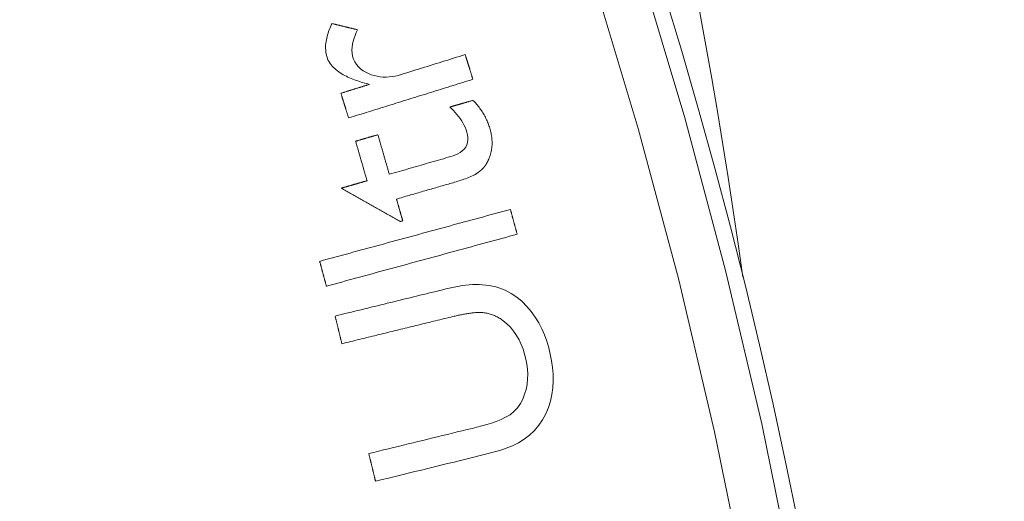
# Model space of a CAD drawing. Units: millimetres. Extents: x 80 to 778, y 63 to 1120.
# Drawn here: x 523 to 543, y 218 to 228 of the extents above; entities that cross this region are included whole.
import ezdxf

# ---------------------------------------------------------------- set-up
doc = ezdxf.new("R2010")
doc.units = ezdxf.units.MM
doc.header["$LTSCALE"] = 12
doc.layers.add('1', color=7, linetype='Continuous')

msp = doc.modelspace()

# ---------------------------------------------------------------- linework, layer by layer
at = {"layer": '1', "color": 7, "linetype": 'Continuous', "lineweight": 13}
for points in [[(529.65911, 244.56598), (531.05352, 241.60945), (532.3622, 238.60554), (533.58441, 235.55383), (534.71919, 232.4538), (535.76004, 229.32145), (536.70241, 226.17244), (537.54742, 223.00695), (538.29586, 219.82511), (538.94828, 216.62703), (539.50498, 213.41276), (539.96598, 210.18229), (540.33107, 206.93559), (540.59977, 203.67258), (540.77132, 200.39313), (540.84471, 197.09708)], [(539.8524, 197.13053), (539.77865, 200.39779), (539.60759, 203.64858), (539.3402, 206.88308), (538.97722, 210.1014), (538.51914, 213.30362), (537.96616, 216.48979), (537.31825, 219.65989), (536.57512, 222.81388), (535.73622, 225.95166), (534.80075, 229.0731), (533.76761, 232.17801), (532.64147, 235.25045), (531.42864, 238.27497), (530.13008, 241.2521), (528.74652, 244.18224)]]:
    msp.add_lwpolyline(points, dxfattribs=at)
at = {"layer": '1', "color": 7, "linetype": 'Continuous', "lineweight": 18}
for points in [[(529.38304, 228.12934), (529.36771, 228.0966), (529.35307, 228.06366), (529.33916, 228.03051), (529.32603, 227.99714), (529.31373, 227.96352), (529.3023, 227.92966), (529.2918, 227.89552), (529.28229, 227.8611), (529.27385, 227.82637), (529.26655, 227.79131), (529.2605, 227.75589), (529.25579, 227.72008), (529.25256, 227.68385), (529.25093, 227.64734), (529.25105, 227.61097), (529.25298, 227.57473), (529.25683, 227.53865), (529.26269, 227.50273), (529.27066, 227.46703), (529.2807, 227.43204), (529.29306, 227.39811), (529.30788, 227.36528), (529.32509, 227.33353), (529.34465, 227.30283), (529.36632, 227.27334), (529.38964, 227.24545), (529.41443, 227.21907), (529.44058, 227.19405), (529.46795, 227.17029), (529.49647, 227.14769), (529.52598, 227.12621), (529.55617, 227.10592), (529.58691, 227.08675), (529.61817, 227.0686), (529.64988, 227.05136), (529.68203, 227.03497), (529.71457, 227.01936), (529.74747, 227.00447), (529.78072, 226.99026), (529.81427, 226.97667), (529.84812, 226.96366), (529.88224, 226.9512), (529.91656, 226.93928), (529.95103, 226.92786), (529.98564, 226.91692), (530.02038, 226.90644), (530.05526, 226.89637), (530.09025, 226.88672), (530.12533, 226.87735), (530.16044, 226.86806)], [(529.91552, 227.9999), (529.90487, 228.00249), (529.89422, 228.00508), (529.88357, 228.00767), (529.87292, 228.01026), (529.86227, 228.01285), (529.85162, 228.01543), (529.84097, 228.01802), (529.83032, 228.02061), (529.81967, 228.0232), (529.80902, 228.02579), (529.79837, 228.02838), (529.78772, 228.03097), (529.77707, 228.03356), (529.76643, 228.03614), (529.75578, 228.03873), (529.74513, 228.04132), (529.73448, 228.04391), (529.72383, 228.0465), (529.71318, 228.04909), (529.70253, 228.05168), (529.69188, 228.05426), (529.68123, 228.05685), (529.67058, 228.05944), (529.65993, 228.06203), (529.64928, 228.06462), (529.63863, 228.06721), (529.62798, 228.0698), (529.61733, 228.07239), (529.60668, 228.07497), (529.59603, 228.07756), (529.58538, 228.08015), (529.57473, 228.08274), (529.56408, 228.08533), (529.55344, 228.08792), (529.54279, 228.09051), (529.53214, 228.0931), (529.52149, 228.09568), (529.51084, 228.09827), (529.50019, 228.10086), (529.48954, 228.10345), (529.47889, 228.10604), (529.46824, 228.10863), (529.45759, 228.11122), (529.44694, 228.11381), (529.43629, 228.11639), (529.42564, 228.11898), (529.41499, 228.12157), (529.40434, 228.12416), (529.39369, 228.12675), (529.38304, 228.12934)], [(532.1468, 227.48603), (532.0864, 227.46724), (532.02601, 227.44845), (531.96561, 227.42966), (531.90521, 227.41087), (531.84482, 227.39208), (531.78442, 227.37329), (531.72402, 227.3545), (531.66363, 227.33571), (531.60323, 227.31693), (531.54283, 227.29814), (531.48244, 227.27935), (531.42204, 227.26056), (531.36164, 227.24177), (531.30124, 227.22298), (531.24085, 227.20419), (531.18045, 227.1854), (531.12005, 227.16661), (531.05966, 227.14782), (530.99926, 227.12903), (530.93886, 227.11024), (530.87847, 227.09145), (530.81807, 227.07265), (530.75746, 227.0546), (530.6959, 227.03973), (530.63346, 227.02852), (530.57084, 227.0213), (530.50812, 227.01824), (530.44528, 227.0195), (530.38232, 227.02524), (530.31973, 227.03555), (530.25852, 227.05022), (530.19868, 227.06908), (530.14018, 227.09206), (530.08313, 227.11952), (530.02858, 227.15188), (529.9778, 227.18931), (529.93133, 227.23247), (529.89061, 227.28095), (529.85677, 227.33385), (529.8298, 227.39116), (529.81019, 227.45142), (529.79905, 227.51347), (529.7959, 227.577), (529.79972, 227.64004), (529.80933, 227.70231), (529.8238, 227.76395), (529.84231, 227.82466), (529.86408, 227.88411), (529.88861, 227.94247), (529.91552, 227.9999)], [(532.30636, 226.97315), (532.30317, 226.98341), (532.29998, 226.99367), (532.29679, 227.00393), (532.2936, 227.01418), (532.29041, 227.02444), (532.28721, 227.0347), (532.28402, 227.04496), (532.28083, 227.05522), (532.27764, 227.06547), (532.27445, 227.07573), (532.27126, 227.08599), (532.26807, 227.09625), (532.26488, 227.1065), (532.26168, 227.11676), (532.25849, 227.12702), (532.2553, 227.13728), (532.25211, 227.14753), (532.24892, 227.15779), (532.24573, 227.16805), (532.24254, 227.17831), (532.23935, 227.18856), (532.23615, 227.19882), (532.23296, 227.20908), (532.22977, 227.21934), (532.22658, 227.22959), (532.22339, 227.23985), (532.2202, 227.25011), (532.21701, 227.26037), (532.21382, 227.27062), (532.21063, 227.28088), (532.20743, 227.29114), (532.20424, 227.3014), (532.20105, 227.31166), (532.19786, 227.32191), (532.19467, 227.33217), (532.19148, 227.34243), (532.18829, 227.35269), (532.1851, 227.36294), (532.1819, 227.3732), (532.17871, 227.38346), (532.17552, 227.39372), (532.17233, 227.40397), (532.16914, 227.41423), (532.16595, 227.42449), (532.16276, 227.43475), (532.15957, 227.445), (532.15637, 227.45526), (532.15318, 227.46552), (532.14999, 227.47578), (532.1468, 227.48603)], [(529.7283, 226.1711), (529.77986, 226.18714), (529.83142, 226.20318), (529.88298, 226.21922), (529.93454, 226.23526), (529.9861, 226.2513), (530.03767, 226.26734), (530.08923, 226.28339), (530.14079, 226.29943), (530.19235, 226.31547), (530.24391, 226.33151), (530.29547, 226.34755), (530.34703, 226.36359), (530.39859, 226.37963), (530.45016, 226.39567), (530.50172, 226.41171), (530.55328, 226.42776), (530.60484, 226.4438), (530.6564, 226.45984), (530.70796, 226.47588), (530.75952, 226.49192), (530.81108, 226.50796), (530.86265, 226.524), (530.91421, 226.54004), (530.96577, 226.55608), (531.01733, 226.57213), (531.06889, 226.58817), (531.12045, 226.60421), (531.17201, 226.62025), (531.22357, 226.63629), (531.27514, 226.65233), (531.3267, 226.66837), (531.37826, 226.68441), (531.42982, 226.70046), (531.48138, 226.7165), (531.53294, 226.73254), (531.5845, 226.74858), (531.63607, 226.76462), (531.68763, 226.78066), (531.73919, 226.7967), (531.79075, 226.81274), (531.84231, 226.82878), (531.89387, 226.84483), (531.94543, 226.86087), (531.99699, 226.87691), (532.04856, 226.89295), (532.10012, 226.90899), (532.15168, 226.92503), (532.20324, 226.94107), (532.2548, 226.95711), (532.30636, 226.97315)], [(530.16044, 226.86806), (530.14861, 226.86438), (530.13677, 226.8607), (530.12494, 226.85702), (530.1131, 226.85334), (530.10127, 226.84965), (530.08944, 226.84597), (530.0776, 226.84229), (530.06577, 226.83861), (530.05393, 226.83493), (530.0421, 226.83125), (530.03027, 226.82756), (530.01843, 226.82388), (530.0066, 226.8202), (529.99476, 226.81652), (529.98293, 226.81284), (529.9711, 226.80916), (529.95926, 226.80547), (529.94743, 226.80179), (529.93559, 226.79811), (529.92376, 226.79443), (529.91192, 226.79075), (529.90009, 226.78707), (529.88826, 226.78338), (529.87642, 226.7797), (529.86459, 226.77602), (529.85275, 226.77234), (529.84092, 226.76866), (529.82909, 226.76498), (529.81725, 226.76129), (529.80542, 226.75761), (529.79358, 226.75393), (529.78175, 226.75025), (529.76992, 226.74657), (529.75808, 226.74289), (529.74625, 226.7392), (529.73441, 226.73552), (529.72258, 226.73184), (529.71075, 226.72816), (529.69891, 226.72448), (529.68708, 226.72079), (529.67524, 226.71711), (529.66341, 226.71343), (529.65157, 226.70975), (529.63974, 226.70607), (529.62791, 226.70239), (529.61607, 226.6987), (529.60424, 226.69502), (529.5924, 226.69134), (529.58057, 226.68766), (529.56874, 226.68398)], [(529.56874, 226.68398), (529.57193, 226.67372), (529.57512, 226.66346), (529.57831, 226.65321), (529.5815, 226.64295), (529.58469, 226.63269), (529.58788, 226.62243), (529.59107, 226.61218), (529.59427, 226.60192), (529.59746, 226.59166), (529.60065, 226.5814), (529.60384, 226.57114), (529.60703, 226.56089), (529.61022, 226.55063), (529.61341, 226.54037), (529.6166, 226.53011), (529.6198, 226.51986), (529.62299, 226.5096), (529.62618, 226.49934), (529.62937, 226.48908), (529.63256, 226.47883), (529.63575, 226.46857), (529.63894, 226.45831), (529.64213, 226.44805), (529.64533, 226.4378), (529.64852, 226.42754), (529.65171, 226.41728), (529.6549, 226.40702), (529.65809, 226.39677), (529.66128, 226.38651), (529.66447, 226.37625), (529.66766, 226.36599), (529.67086, 226.35573), (529.67405, 226.34548), (529.67724, 226.33522), (529.68043, 226.32496), (529.68362, 226.3147), (529.68681, 226.30445), (529.69, 226.29419), (529.69319, 226.28393), (529.69639, 226.27367), (529.69958, 226.26342), (529.70277, 226.25316), (529.70596, 226.2429), (529.70915, 226.23264), (529.71234, 226.22239), (529.71553, 226.21213), (529.71872, 226.20187), (529.72191, 226.19161), (529.72511, 226.18136), (529.7283, 226.1711)], [(532.30772, 226.53588), (532.29814, 226.53311), (532.28856, 226.53034), (532.27898, 226.52757), (532.2694, 226.5248), (532.25982, 226.52204), (532.25024, 226.51927), (532.24066, 226.5165), (532.23107, 226.51373), (532.22149, 226.51096), (532.21191, 226.50819), (532.20233, 226.50543), (532.19275, 226.50266), (532.18317, 226.49989), (532.17359, 226.49712), (532.16401, 226.49435), (532.15443, 226.49158), (532.14485, 226.48882), (532.13527, 226.48605), (532.12569, 226.48328), (532.11611, 226.48051), (532.10653, 226.47774), (532.09695, 226.47497), (532.08737, 226.47221), (532.07779, 226.46944), (532.06821, 226.46667), (532.05863, 226.4639), (532.04905, 226.46113), (532.03947, 226.45836), (532.02989, 226.4556), (532.02031, 226.45283), (532.01073, 226.45006), (532.00115, 226.44729), (531.99157, 226.44452), (531.98199, 226.44176), (531.97241, 226.43899), (531.96283, 226.43622), (531.95325, 226.43345), (531.94367, 226.43068), (531.93409, 226.42791), (531.92451, 226.42515), (531.91493, 226.42238), (531.90535, 226.41961), (531.89577, 226.41684), (531.88619, 226.41407), (531.87661, 226.4113), (531.86703, 226.40854), (531.85745, 226.40577), (531.84787, 226.403), (531.83829, 226.40023), (531.82871, 226.39746)], [(532.62456, 225.29269), (532.63586, 225.31773), (532.64631, 225.343), (532.65591, 225.36851), (532.66465, 225.39425), (532.67254, 225.42023), (532.67957, 225.44645), (532.68573, 225.4729), (532.69102, 225.49959), (532.69543, 225.52652), (532.69898, 225.55371), (532.70163, 225.58108), (532.7034, 225.60846), (532.70429, 225.63579), (532.70434, 225.66305), (532.70356, 225.69027), (532.70198, 225.71743), (532.69961, 225.74455), (532.69649, 225.77161), (532.69263, 225.79863), (532.68805, 225.8256), (532.68277, 225.85253), (532.67683, 225.87933), (532.67028, 225.90588), (532.66314, 225.93221), (532.65549, 225.95832), (532.64736, 225.98425), (532.63877, 226.00999), (532.6297, 226.03555), (532.62016, 226.06091), (532.61013, 226.08608), (532.59962, 226.11105), (532.58861, 226.13583), (532.57709, 226.16041), (532.56508, 226.18478), (532.55254, 226.20896), (532.53949, 226.23292), (532.52592, 226.25667), (532.51182, 226.28021), (532.49724, 226.30343), (532.48221, 226.32632), (532.46673, 226.34885), (532.45081, 226.37102), (532.43445, 226.39284), (532.41765, 226.41431), (532.40041, 226.43544), (532.38273, 226.45621), (532.36463, 226.47664), (532.34609, 226.49673), (532.32712, 226.51647), (532.30772, 226.53588)], [(531.82871, 226.39746), (531.86725, 226.36076), (531.90452, 226.32308), (531.94043, 226.28437), (531.97487, 226.24455), (532.00775, 226.20354), (532.03893, 226.16125), (532.0683, 226.11757), (532.09569, 226.07239), (532.12093, 226.02558), (532.14381, 225.97702), (532.16387, 225.9272), (532.18091, 225.87629), (532.19428, 225.82423), (532.20233, 225.77151), (532.20384, 225.7182), (532.19733, 225.66476), (532.18182, 225.61352), (532.15708, 225.56571), (532.12442, 225.5232), (532.08539, 225.4862), (532.04215, 225.45482), (531.99556, 225.42807), (531.94707, 225.40553), (531.89745, 225.38654), (531.84692, 225.37045), (531.79597, 225.35571), (531.745, 225.341), (531.69404, 225.32627), (531.64308, 225.31154), (531.59212, 225.29682), (531.54115, 225.28209), (531.49019, 225.26737), (531.43923, 225.25264), (531.38827, 225.23791), (531.33731, 225.22319), (531.28635, 225.20846), (531.23538, 225.19374), (531.18442, 225.17901), (531.13346, 225.16428), (531.0825, 225.14956), (531.03154, 225.13483), (530.98058, 225.12011), (530.92961, 225.10538), (530.87865, 225.09065), (530.82769, 225.07593), (530.77673, 225.0612), (530.72577, 225.04648), (530.67481, 225.03175), (530.62384, 225.01702), (530.57288, 225.0023)], [(530.33577, 225.82285), (530.32653, 225.82018), (530.31729, 225.81751), (530.30805, 225.81484), (530.29881, 225.81217), (530.28957, 225.8095), (530.28032, 225.80682), (530.27108, 225.80415), (530.26184, 225.80148), (530.2526, 225.79881), (530.24336, 225.79614), (530.23411, 225.79347), (530.22487, 225.7908), (530.21563, 225.78813), (530.20639, 225.78546), (530.19715, 225.78279), (530.18791, 225.78012), (530.17866, 225.77745), (530.16942, 225.77478), (530.16018, 225.77211), (530.15094, 225.76944), (530.1417, 225.76677), (530.13246, 225.7641), (530.12321, 225.76143), (530.11397, 225.75876), (530.10473, 225.75608), (530.09549, 225.75341), (530.08625, 225.75074), (530.077, 225.74807), (530.06776, 225.7454), (530.05852, 225.74273), (530.04928, 225.74006), (530.04004, 225.73739), (530.0308, 225.73472), (530.02155, 225.73205), (530.01231, 225.72938), (530.00307, 225.72671), (529.99383, 225.72404), (529.98459, 225.72137), (529.97535, 225.7187), (529.9661, 225.71603), (529.95686, 225.71336), (529.94762, 225.71069), (529.93838, 225.70802), (529.92914, 225.70534), (529.91989, 225.70267), (529.91065, 225.7), (529.90141, 225.69733), (529.89217, 225.69466), (529.88293, 225.69199), (529.87369, 225.68932)], [(529.87369, 225.68932), (529.87843, 225.67291), (529.88317, 225.6565), (529.88791, 225.64009), (529.89265, 225.62368), (529.8974, 225.60727), (529.90214, 225.59086), (529.90688, 225.57444), (529.91162, 225.55803), (529.91637, 225.54162), (529.92111, 225.52521), (529.92585, 225.5088), (529.93059, 225.49239), (529.93533, 225.47598), (529.94008, 225.45957), (529.94482, 225.44316), (529.94956, 225.42675), (529.9543, 225.41033), (529.95904, 225.39392), (529.96379, 225.37751), (529.96853, 225.3611), (529.97327, 225.34469), (529.97801, 225.32828), (529.98276, 225.31187), (529.9875, 225.29546), (529.99224, 225.27905), (529.99698, 225.26264), (530.00172, 225.24622), (530.00647, 225.22981), (530.01121, 225.2134), (530.01595, 225.19699), (530.02069, 225.18058), (530.02544, 225.16417), (530.03018, 225.14776), (530.03492, 225.13135), (530.03966, 225.11494), (530.0444, 225.09853), (530.04915, 225.08211), (530.05389, 225.0657), (530.05863, 225.04929), (530.06337, 225.03288), (530.06811, 225.01647), (530.07286, 225.00006), (530.0776, 224.98365), (530.08234, 224.96724), (530.08708, 224.95083), (530.09183, 224.93442), (530.09657, 224.918), (530.10131, 224.90159), (530.10605, 224.88518), (530.11079, 224.86877)], [(530.57288, 225.0023), (530.56814, 225.01871), (530.5634, 225.03512), (530.55866, 225.05153), (530.55391, 225.06794), (530.54917, 225.08435), (530.54443, 225.10076), (530.53969, 225.11717), (530.53494, 225.13359), (530.5302, 225.15), (530.52546, 225.16641), (530.52072, 225.18282), (530.51598, 225.19923), (530.51123, 225.21564), (530.50649, 225.23205), (530.50175, 225.24846), (530.49701, 225.26487), (530.49227, 225.28128), (530.48752, 225.2977), (530.48278, 225.31411), (530.47804, 225.33052), (530.4733, 225.34693), (530.46855, 225.36334), (530.46381, 225.37975), (530.45907, 225.39616), (530.45433, 225.41257), (530.44959, 225.42898), (530.44484, 225.44539), (530.4401, 225.46181), (530.43536, 225.47822), (530.43062, 225.49463), (530.42588, 225.51104), (530.42113, 225.52745), (530.41639, 225.54386), (530.41165, 225.56027), (530.40691, 225.57668), (530.40216, 225.59309), (530.39742, 225.6095), (530.39268, 225.62592), (530.38794, 225.64233), (530.3832, 225.65874), (530.37845, 225.67515), (530.37371, 225.69156), (530.36897, 225.70797), (530.36423, 225.72438), (530.35948, 225.74079), (530.35474, 225.7572), (530.35, 225.77361), (530.34526, 225.79003), (530.34052, 225.80644), (530.33577, 225.82285)], [(532.52012, 225.13075), (532.52268, 225.13366), (532.52522, 225.13658), (532.52775, 225.13952), (532.53026, 225.14247), (532.53274, 225.14543), (532.53521, 225.14841), (532.53767, 225.15141), (532.5401, 225.15442), (532.54252, 225.15744), (532.54491, 225.16048), (532.54729, 225.16354), (532.54965, 225.16661), (532.55199, 225.16969), (532.55431, 225.17279), (532.55661, 225.1759), (532.5589, 225.17902), (532.56116, 225.18216), (532.56341, 225.18531), (532.56563, 225.18848), (532.56784, 225.19166), (532.57002, 225.19486), (532.57219, 225.19807), (532.57434, 225.20129), (532.57647, 225.20452), (532.57857, 225.20777), (532.58066, 225.21103), (532.58273, 225.21431), (532.58477, 225.21759), (532.58679, 225.22089), (532.5888, 225.22419), (532.59078, 225.22751), (532.59274, 225.23084), (532.59468, 225.23419), (532.5966, 225.23754), (532.5985, 225.2409), (532.60038, 225.24428), (532.60224, 225.24767), (532.60408, 225.25106), (532.6059, 225.25447), (532.6077, 225.25789), (532.60947, 225.26132), (532.61123, 225.26477), (532.61297, 225.26822), (532.61468, 225.27168), (532.61638, 225.27516), (532.61806, 225.27864), (532.61971, 225.28214), (532.62135, 225.28564), (532.62296, 225.28916), (532.62456, 225.29269)], [(532.34032, 224.99173), (532.34423, 224.99408), (532.34813, 224.99645), (532.35202, 224.99883), (532.35591, 225.00123), (532.35978, 225.00364), (532.36365, 225.00606), (532.36751, 225.0085), (532.37136, 225.01095), (532.37521, 225.01341), (532.37904, 225.01589), (532.38286, 225.01838), (532.38667, 225.02089), (532.39047, 225.02342), (532.39426, 225.02596), (532.39804, 225.02851), (532.40181, 225.03109), (532.40556, 225.03367), (532.40931, 225.03628), (532.41304, 225.03891), (532.41676, 225.04155), (532.42047, 225.04421), (532.42416, 225.04688), (532.42784, 225.04958), (532.43151, 225.05229), (532.43516, 225.05502), (532.4388, 225.05778), (532.44242, 225.06055), (532.44603, 225.06334), (532.44962, 225.06616), (532.4532, 225.06899), (532.45675, 225.07185), (532.46029, 225.07473), (532.46381, 225.07763), (532.46731, 225.08055), (532.47079, 225.08349), (532.47425, 225.08646), (532.47769, 225.08945), (532.4811, 225.09246), (532.4845, 225.0955), (532.48786, 225.09857), (532.49121, 225.10165), (532.49453, 225.10477), (532.49782, 225.10791), (532.50109, 225.11109), (532.50434, 225.11429), (532.50755, 225.11752), (532.51074, 225.12078), (532.51389, 225.12407), (532.51702, 225.1274), (532.52012, 225.13075)], [(530.11079, 224.86877), (530.10007, 224.86567), (530.08935, 224.86258), (530.07863, 224.85948), (530.06791, 224.85638), (530.05718, 224.85328), (530.04646, 224.85018), (530.03574, 224.84708), (530.02502, 224.84399), (530.01429, 224.84089), (530.00357, 224.83779), (529.99285, 224.83469), (529.98213, 224.83159), (529.97141, 224.82849), (529.96068, 224.8254), (529.94996, 224.8223), (529.93924, 224.8192), (529.92852, 224.8161), (529.9178, 224.813), (529.90707, 224.8099), (529.89635, 224.80681), (529.88563, 224.80371), (529.87491, 224.80061), (529.86418, 224.79751), (529.85346, 224.79441), (529.84274, 224.79131), (529.83202, 224.78822), (529.8213, 224.78512), (529.81057, 224.78202), (529.79985, 224.77892), (529.78913, 224.77582), (529.77841, 224.77272), (529.76769, 224.76963), (529.75696, 224.76653), (529.74624, 224.76343), (529.73552, 224.76033), (529.7248, 224.75723), (529.71408, 224.75413), (529.70335, 224.75104), (529.69263, 224.74794), (529.68191, 224.74484), (529.67119, 224.74174), (529.66046, 224.73864), (529.64974, 224.73555), (529.63902, 224.73245), (529.6283, 224.72935), (529.61758, 224.72625), (529.60685, 224.72315), (529.59613, 224.72005), (529.58541, 224.71696), (529.57469, 224.71386)], [(530.72107, 224.48945), (530.75368, 224.49888), (530.7863, 224.5083), (530.81891, 224.51772), (530.85152, 224.52715), (530.88413, 224.53657), (530.91674, 224.54599), (530.94935, 224.55542), (530.98196, 224.56484), (531.01457, 224.57426), (531.04718, 224.58369), (531.07979, 224.59311), (531.1124, 224.60253), (531.14501, 224.61196), (531.17762, 224.62138), (531.21023, 224.6308), (531.24284, 224.64022), (531.27545, 224.64965), (531.30806, 224.65907), (531.34067, 224.66849), (531.37328, 224.67792), (531.40589, 224.68734), (531.4385, 224.69676), (531.47111, 224.70619), (531.50372, 224.71561), (531.53633, 224.72503), (531.56894, 224.73446), (531.60156, 224.74388), (531.63417, 224.7533), (531.66678, 224.76273), (531.69939, 224.77215), (531.732, 224.78157), (531.76461, 224.791), (531.79722, 224.80042), (531.82983, 224.80984), (531.86244, 224.81927), (531.89503, 224.82874), (531.9276, 224.83833), (531.96011, 224.84808), (531.99256, 224.85801), (532.02493, 224.86814), (532.05722, 224.87848), (532.08943, 224.88907), (532.12152, 224.89995), (532.15349, 224.91115), (532.18532, 224.92274), (532.21696, 224.93482), (532.24838, 224.94751), (532.2795, 224.96097), (532.31022, 224.97551), (532.34032, 224.99173)], [(529.57469, 224.71386), (529.59921, 224.70005), (529.62373, 224.68623), (529.64825, 224.67242), (529.67278, 224.65861), (529.6973, 224.6448), (529.72182, 224.63099), (529.74634, 224.61718), (529.77086, 224.60336), (529.79539, 224.58955), (529.81991, 224.57574), (529.84443, 224.56193), (529.86895, 224.54812), (529.89347, 224.53431), (529.918, 224.52049), (529.94252, 224.50668), (529.96704, 224.49287), (529.99156, 224.47906), (530.01608, 224.46525), (530.04061, 224.45144), (530.06513, 224.43762), (530.08965, 224.42381), (530.11417, 224.41), (530.13869, 224.39619), (530.16322, 224.38238), (530.18774, 224.36857), (530.21226, 224.35475), (530.23678, 224.34094), (530.2613, 224.32713), (530.28583, 224.31332), (530.31035, 224.29951), (530.33487, 224.2857), (530.35939, 224.27188), (530.38391, 224.25807), (530.40844, 224.24426), (530.43296, 224.23045), (530.45748, 224.21664), (530.482, 224.20283), (530.50652, 224.18901), (530.53105, 224.1752), (530.55557, 224.16139), (530.58009, 224.14758), (530.60461, 224.13377), (530.62914, 224.11996), (530.65366, 224.10614), (530.67818, 224.09233), (530.7027, 224.07852), (530.72722, 224.06471), (530.75175, 224.0509), (530.77627, 224.03709), (530.80079, 224.02327)], [(530.85155, 224.03794), (530.84894, 224.04697), (530.84633, 224.056), (530.84372, 224.06503), (530.84111, 224.07406), (530.8385, 224.08309), (530.83589, 224.09212), (530.83328, 224.10115), (530.83067, 224.11018), (530.82806, 224.11921), (530.82545, 224.12824), (530.82284, 224.13727), (530.82023, 224.1463), (530.81762, 224.15533), (530.81501, 224.16436), (530.8124, 224.17339), (530.80979, 224.18242), (530.80719, 224.19145), (530.80458, 224.20049), (530.80197, 224.20952), (530.79936, 224.21855), (530.79675, 224.22758), (530.79414, 224.23661), (530.79153, 224.24564), (530.78892, 224.25467), (530.78631, 224.2637), (530.7837, 224.27273), (530.78109, 224.28176), (530.77848, 224.29079), (530.77587, 224.29982), (530.77326, 224.30885), (530.77065, 224.31788), (530.76804, 224.32691), (530.76543, 224.33594), (530.76283, 224.34497), (530.76022, 224.354), (530.75761, 224.36303), (530.755, 224.37206), (530.75239, 224.38109), (530.74978, 224.39012), (530.74717, 224.39915), (530.74456, 224.40818), (530.74195, 224.41721), (530.73934, 224.42624), (530.73673, 224.43527), (530.73412, 224.4443), (530.73151, 224.45333), (530.7289, 224.46236), (530.72629, 224.47139), (530.72368, 224.48042), (530.72107, 224.48945)], [(533.08401, 224.27406), (533.00489, 224.25251), (532.92577, 224.23096), (532.84665, 224.20942), (532.76753, 224.18787), (532.68842, 224.16632), (532.6093, 224.14478), (532.53018, 224.12323), (532.45106, 224.10168), (532.37194, 224.08014), (532.29282, 224.05859), (532.2137, 224.03704), (532.13459, 224.0155), (532.05547, 223.99395), (531.97635, 223.9724), (531.89723, 223.95085), (531.81811, 223.92931), (531.73899, 223.90776), (531.65988, 223.88621), (531.58076, 223.86467), (531.50164, 223.84312), (531.42252, 223.82157), (531.3434, 223.80003), (531.26428, 223.77848), (531.18516, 223.75693), (531.10605, 223.73539), (531.02693, 223.71384), (530.94781, 223.69229), (530.86869, 223.67075), (530.78957, 223.6492), (530.71045, 223.62765), (530.63133, 223.60611), (530.55222, 223.58456), (530.4731, 223.56301), (530.39398, 223.54146), (530.31486, 223.51992), (530.23574, 223.49837), (530.15662, 223.47682), (530.07751, 223.45528), (529.99839, 223.43373), (529.91927, 223.41218), (529.84015, 223.39064), (529.76103, 223.36909), (529.68191, 223.34754), (529.60279, 223.326), (529.52368, 223.30445), (529.44456, 223.2829), (529.36544, 223.26136), (529.28632, 223.23981), (529.2072, 223.21826), (529.12808, 223.19672)], [(533.22428, 223.75899), (533.22147, 223.76929), (533.21867, 223.77959), (533.21586, 223.78989), (533.21306, 223.8002), (533.21025, 223.8105), (533.20745, 223.8208), (533.20464, 223.8311), (533.20184, 223.8414), (533.19903, 223.8517), (533.19622, 223.862), (533.19342, 223.87231), (533.19061, 223.88261), (533.18781, 223.89291), (533.185, 223.90321), (533.1822, 223.91351), (533.17939, 223.92381), (533.17659, 223.93411), (533.17378, 223.94441), (533.17098, 223.95472), (533.16817, 223.96502), (533.16537, 223.97532), (533.16256, 223.98562), (533.15975, 223.99592), (533.15695, 224.00622), (533.15414, 224.01652), (533.15134, 224.02683), (533.14853, 224.03713), (533.14573, 224.04743), (533.14292, 224.05773), (533.14012, 224.06803), (533.13731, 224.07833), (533.13451, 224.08863), (533.1317, 224.09893), (533.12889, 224.10924), (533.12609, 224.11954), (533.12328, 224.12984), (533.12048, 224.14014), (533.11767, 224.15044), (533.11487, 224.16074), (533.11206, 224.17104), (533.10926, 224.18135), (533.10645, 224.19165), (533.10365, 224.20195), (533.10084, 224.21225), (533.09804, 224.22255), (533.09523, 224.23285), (533.09242, 224.24315), (533.08962, 224.25345), (533.08681, 224.26376), (533.08401, 224.27406)], [(530.80079, 224.02327), (530.8018, 224.02357), (530.80282, 224.02386), (530.80383, 224.02415), (530.80485, 224.02445), (530.80586, 224.02474), (530.80688, 224.02503), (530.8079, 224.02533), (530.80891, 224.02562), (530.80993, 224.02591), (530.81094, 224.02621), (530.81196, 224.0265), (530.81297, 224.02679), (530.81399, 224.02709), (530.815, 224.02738), (530.81602, 224.02767), (530.81703, 224.02797), (530.81805, 224.02826), (530.81906, 224.02855), (530.82008, 224.02885), (530.82109, 224.02914), (530.82211, 224.02943), (530.82312, 224.02973), (530.82414, 224.03002), (530.82515, 224.03031), (530.82617, 224.03061), (530.82718, 224.0309), (530.8282, 224.03119), (530.82921, 224.03149), (530.83023, 224.03178), (530.83124, 224.03207), (530.83226, 224.03237), (530.83327, 224.03266), (530.83429, 224.03295), (530.8353, 224.03325), (530.83632, 224.03354), (530.83733, 224.03383), (530.83835, 224.03413), (530.83936, 224.03442), (530.84038, 224.03471), (530.84139, 224.03501), (530.84241, 224.0353), (530.84342, 224.03559), (530.84444, 224.03589), (530.84545, 224.03618), (530.84647, 224.03647), (530.84748, 224.03677), (530.8485, 224.03706), (530.84951, 224.03735), (530.85053, 224.03765), (530.85155, 224.03794)], [(529.26836, 222.68165), (529.34747, 222.7032), (529.42659, 222.72474), (529.50571, 222.74629), (529.58483, 222.76784), (529.66395, 222.78938), (529.74307, 222.81093), (529.82218, 222.83248), (529.9013, 222.85402), (529.98042, 222.87557), (530.05954, 222.89712), (530.13866, 222.91866), (530.21778, 222.94021), (530.2969, 222.96176), (530.37601, 222.9833), (530.45513, 223.00485), (530.53425, 223.0264), (530.61337, 223.04795), (530.69249, 223.06949), (530.77161, 223.09104), (530.85072, 223.11259), (530.92984, 223.13413), (531.00896, 223.15568), (531.08808, 223.17723), (531.1672, 223.19877), (531.24632, 223.22032), (531.32544, 223.24187), (531.40455, 223.26341), (531.48367, 223.28496), (531.56279, 223.30651), (531.64191, 223.32805), (531.72103, 223.3496), (531.80015, 223.37115), (531.87926, 223.39269), (531.95838, 223.41424), (532.0375, 223.43579), (532.11662, 223.45734), (532.19574, 223.47888), (532.27486, 223.50043), (532.35398, 223.52198), (532.43309, 223.54352), (532.51221, 223.56507), (532.59133, 223.58662), (532.67045, 223.60816), (532.74957, 223.62971), (532.82869, 223.65126), (532.90781, 223.6728), (532.98692, 223.69435), (533.06604, 223.7159), (533.14516, 223.73744), (533.22428, 223.75899)], [(529.12808, 223.19672), (529.13089, 223.18641), (529.13369, 223.17611), (529.1365, 223.16581), (529.13931, 223.15551), (529.14211, 223.14521), (529.14492, 223.13491), (529.14772, 223.12461), (529.15053, 223.11431), (529.15333, 223.104), (529.15614, 223.0937), (529.15894, 223.0834), (529.16175, 223.0731), (529.16455, 223.0628), (529.16736, 223.0525), (529.17017, 223.0422), (529.17297, 223.03189), (529.17578, 223.02159), (529.17858, 223.01129), (529.18139, 223.00099), (529.18419, 222.99069), (529.187, 222.98039), (529.1898, 222.97009), (529.19261, 222.95979), (529.19541, 222.94948), (529.19822, 222.93918), (529.20102, 222.92888), (529.20383, 222.91858), (529.20664, 222.90828), (529.20944, 222.89798), (529.21225, 222.88768), (529.21505, 222.87737), (529.21786, 222.86707), (529.22066, 222.85677), (529.22347, 222.84647), (529.22627, 222.83617), (529.22908, 222.82587), (529.23188, 222.81557), (529.23469, 222.80527), (529.2375, 222.79496), (529.2403, 222.78466), (529.24311, 222.77436), (529.24591, 222.76406), (529.24872, 222.75376), (529.25152, 222.74346), (529.25433, 222.73316), (529.25713, 222.72285), (529.25994, 222.71255), (529.26274, 222.70225), (529.26555, 222.69195), (529.26836, 222.68165)], [(532.84762, 222.64727), (532.78029, 222.6679), (532.71238, 222.68402), (532.64398, 222.69644), (532.57518, 222.70578), (532.50604, 222.7125), (532.4366, 222.71694), (532.36679, 222.71863), (532.29649, 222.71622), (532.22651, 222.71063), (532.15705, 222.70264), (532.08801, 222.69272), (532.01932, 222.68121), (531.95092, 222.66839), (531.88275, 222.65447), (531.8148, 222.63956), (531.74703, 222.62381), (531.67941, 222.6074), (531.61181, 222.59086), (531.54421, 222.57433), (531.47662, 222.55779), (531.40902, 222.54126), (531.34142, 222.52472), (531.27383, 222.50819), (531.20623, 222.49165), (531.13863, 222.47511), (531.07104, 222.45858), (531.00344, 222.44204), (530.93584, 222.42551), (530.86825, 222.40897), (530.80065, 222.39244), (530.73305, 222.3759), (530.66545, 222.35937), (530.59786, 222.34283), (530.53026, 222.3263), (530.46266, 222.30976), (530.39507, 222.29323), (530.32747, 222.27669), (530.25987, 222.26016), (530.19228, 222.24362), (530.12468, 222.22709), (530.05708, 222.21055), (529.98949, 222.19401), (529.92189, 222.17748), (529.85429, 222.16094), (529.78669, 222.14441), (529.7191, 222.12787), (529.6515, 222.11134), (529.5839, 222.0948), (529.51631, 222.07827), (529.44871, 222.06173)], [(530.28692, 218.63511), (530.42266, 218.66832), (530.55841, 218.70152), (530.69415, 218.73473), (530.8299, 218.76793), (530.96564, 218.80114), (531.10139, 218.83434), (531.23713, 218.86755), (531.37288, 218.90076), (531.50862, 218.93396), (531.64437, 218.96717), (531.78011, 219.00037), (531.91586, 219.03358), (532.05161, 219.06678), (532.18735, 219.09999), (532.3231, 219.13319), (532.45884, 219.1664), (532.59453, 219.19981), (532.72963, 219.23557), (532.86349, 219.27491), (532.99551, 219.31904), (533.12483, 219.37024), (533.24958, 219.43335), (533.36866, 219.50823), (533.48019, 219.59231), (533.58199, 219.68815), (533.6733, 219.79577), (533.75212, 219.91144), (533.8178, 220.03471), (533.87191, 220.16465), (533.91404, 220.29877), (533.94418, 220.43554), (533.9629, 220.57481), (533.97074, 220.71534), (533.96855, 220.85498), (533.95735, 220.9938), (533.93803, 221.13187), (533.91133, 221.26927), (533.87791, 221.4057), (533.83786, 221.53955), (533.7906, 221.67038), (533.73551, 221.79793), (533.67186, 221.92189), (533.59877, 222.04189), (533.51639, 222.15597), (533.42549, 222.26223), (533.32583, 222.36048), (533.21729, 222.45044), (533.10153, 222.52966), (532.97838, 222.5954), (532.84762, 222.64727)], [(529.44871, 222.06173), (529.45151, 222.05027), (529.45432, 222.03881), (529.45712, 222.02735), (529.45992, 222.01589), (529.46273, 222.00443), (529.46553, 221.99296), (529.46834, 221.9815), (529.47114, 221.97004), (529.47394, 221.95858), (529.47675, 221.94712), (529.47955, 221.93566), (529.48235, 221.9242), (529.48516, 221.91274), (529.48796, 221.90127), (529.49076, 221.88981), (529.49357, 221.87835), (529.49637, 221.86689), (529.49917, 221.85543), (529.50198, 221.84397), (529.50478, 221.83251), (529.50759, 221.82105), (529.51039, 221.80958), (529.51319, 221.79812), (529.516, 221.78666), (529.5188, 221.7752), (529.5216, 221.76374), (529.52441, 221.75228), (529.52721, 221.74082), (529.53001, 221.72936), (529.53282, 221.71789), (529.53562, 221.70643), (529.53843, 221.69497), (529.54123, 221.68351), (529.54403, 221.67205), (529.54684, 221.66059), (529.54964, 221.64913), (529.55244, 221.63767), (529.55525, 221.6262), (529.55805, 221.61474), (529.56085, 221.60328), (529.56366, 221.59182), (529.56646, 221.58036), (529.56927, 221.5689), (529.57207, 221.55744), (529.57487, 221.54597), (529.57768, 221.53451), (529.58048, 221.52305), (529.58328, 221.51159), (529.58609, 221.50013), (529.58889, 221.48867)], [(529.58889, 221.48867), (529.63409, 221.49973), (529.6793, 221.51078), (529.7245, 221.52184), (529.7697, 221.5329), (529.81491, 221.54396), (529.86011, 221.55501), (529.90532, 221.56607), (529.95052, 221.57713), (529.99572, 221.58819), (530.04093, 221.59924), (530.08613, 221.6103), (530.13133, 221.62136), (530.17654, 221.63242), (530.22174, 221.64347), (530.26694, 221.65453), (530.31215, 221.66559), (530.35735, 221.67665), (530.40256, 221.6877), (530.44776, 221.69876), (530.49296, 221.70982), (530.53817, 221.72088), (530.58337, 221.73193), (530.62857, 221.74299), (530.67378, 221.75405), (530.71898, 221.76511), (530.76418, 221.77616), (530.80939, 221.78722), (530.85459, 221.79828), (530.89979, 221.80934), (530.945, 221.82039), (530.9902, 221.83145), (531.03541, 221.84251), (531.08061, 221.85357), (531.12581, 221.86462), (531.17102, 221.87568), (531.21622, 221.88674), (531.26142, 221.8978), (531.30663, 221.90885), (531.35183, 221.91991), (531.39703, 221.93097), (531.44224, 221.94203), (531.48744, 221.95308), (531.53265, 221.96414), (531.57785, 221.9752), (531.62305, 221.98626), (531.66826, 221.99732), (531.71346, 222.00837), (531.75866, 222.01943), (531.80387, 222.03049), (531.84907, 222.04155)], [(531.84907, 222.04155), (531.87091, 222.04685), (531.89277, 222.05206), (531.91464, 222.05719), (531.93653, 222.06223), (531.95844, 222.06717), (531.98037, 222.07202), (532.00231, 222.07676), (532.02427, 222.08139), (532.04625, 222.0859), (532.06826, 222.09029), (532.09029, 222.09455), (532.11234, 222.09868), (532.13442, 222.10266), (532.15652, 222.10649), (532.17865, 222.11016), (532.20082, 222.11365), (532.22302, 222.11695), (532.24525, 222.12006), (532.26752, 222.12294), (532.28984, 222.1256), (532.3122, 222.12799), (532.33461, 222.13011), (532.35707, 222.13192), (532.37954, 222.13339), (532.402, 222.13448), (532.42442, 222.13515), (532.4468, 222.13534), (532.46914, 222.135), (532.49143, 222.13406), (532.51367, 222.13242), (532.53585, 222.12997), (532.55797, 222.12682), (532.58004, 222.12305), (532.60207, 222.11866), (532.62405, 222.11364), (532.64594, 222.10798), (532.66764, 222.10173), (532.68907, 222.0949), (532.71025, 222.08751), (532.73116, 222.07955), (532.75183, 222.07105), (532.77225, 222.062), (532.79242, 222.05242), (532.81235, 222.0423), (532.83205, 222.03167), (532.85151, 222.02052), (532.87074, 222.00885), (532.88974, 221.99668), (532.90849, 221.98403), (532.92695, 221.97094)], [(532.92695, 221.97094), (533.0091, 221.9036), (533.08378, 221.82919), (533.15118, 221.74788), (533.21135, 221.66002), (533.26348, 221.56792), (533.30806, 221.47249), (533.34586, 221.37408), (533.37753, 221.27296), (533.40346, 221.17), (533.42337, 221.06629), (533.43664, 220.96176), (533.4426, 220.85635), (533.44041, 220.74999), (533.42937, 220.64444), (533.40909, 220.54078), (533.37953, 220.439), (533.33995, 220.34011), (533.29013, 220.24689), (533.22929, 220.15998), (533.15788, 220.08131), (533.07607, 220.01566), (532.98515, 219.96149), (532.88949, 219.91567), (532.79188, 219.87631), (532.69284, 219.84168), (532.59271, 219.81068), (532.49169, 219.7826), (532.38995, 219.7569), (532.28799, 219.73196), (532.18602, 219.70702), (532.08406, 219.68208), (531.9821, 219.65713), (531.88013, 219.63219), (531.77817, 219.60725), (531.6762, 219.58231), (531.57424, 219.55736), (531.47227, 219.53242), (531.37031, 219.50748), (531.26834, 219.48254), (531.16638, 219.4576), (531.06442, 219.43265), (530.96245, 219.40771), (530.86049, 219.38277), (530.75852, 219.35783), (530.65656, 219.33289), (530.55459, 219.30794), (530.45263, 219.283), (530.35067, 219.25806), (530.2487, 219.23312), (530.14674, 219.20817)], [(530.14674, 219.20817), (530.14954, 219.19671), (530.15234, 219.18525), (530.15515, 219.17379), (530.15795, 219.16233), (530.16075, 219.15087), (530.16356, 219.13941), (530.16636, 219.12795), (530.16917, 219.11648), (530.17197, 219.10502), (530.17477, 219.09356), (530.17758, 219.0821), (530.18038, 219.07064), (530.18318, 219.05918), (530.18599, 219.04772), (530.18879, 219.03626), (530.19159, 219.02479), (530.1944, 219.01333), (530.1972, 219.00187), (530.2, 218.99041), (530.20281, 218.97895), (530.20561, 218.96749), (530.20842, 218.95603), (530.21122, 218.94457), (530.21402, 218.9331), (530.21683, 218.92164), (530.21963, 218.91018), (530.22243, 218.89872), (530.22524, 218.88726), (530.22804, 218.8758), (530.23084, 218.86434), (530.23365, 218.85288), (530.23645, 218.84141), (530.23926, 218.82995), (530.24206, 218.81849), (530.24486, 218.80703), (530.24767, 218.79557), (530.25047, 218.78411), (530.25327, 218.77265), (530.25608, 218.76119), (530.25888, 218.74972), (530.26168, 218.73826), (530.26449, 218.7268), (530.26729, 218.71534), (530.2701, 218.70388), (530.2729, 218.69242), (530.2757, 218.68096), (530.27851, 218.6695), (530.28131, 218.65803), (530.28411, 218.64657), (530.28692, 218.63511)]]:
    msp.add_lwpolyline(points, dxfattribs=at)
for radius in [144.79999, 143.8, 141.17109]:
    msp.add_circle((430.13989, 208.2439), radius, dxfattribs=at)
for centre, radius, start, end in [((431.16738, 196.26664), 110, 319.374908, 44.843264), ((430.13989, 208.2439), 119, 270, 33.013125), ((430.13989, 208.2439), 108.75, 7.729932, 31.104935)]:
    msp.add_arc(centre, radius, start, end, dxfattribs=at)
at = {"layer": '1', "color": 7, "linetype": 'Continuous', "lineweight": 13}
for radius, start, end in [(118.24728, 319.426875, 32.295937), (117.04892, 326.584688, 31.609688)]:
    msp.add_arc((430.13989, 208.2439), radius, start, end, dxfattribs=at)

doc.saveas('drawing.dxf')
